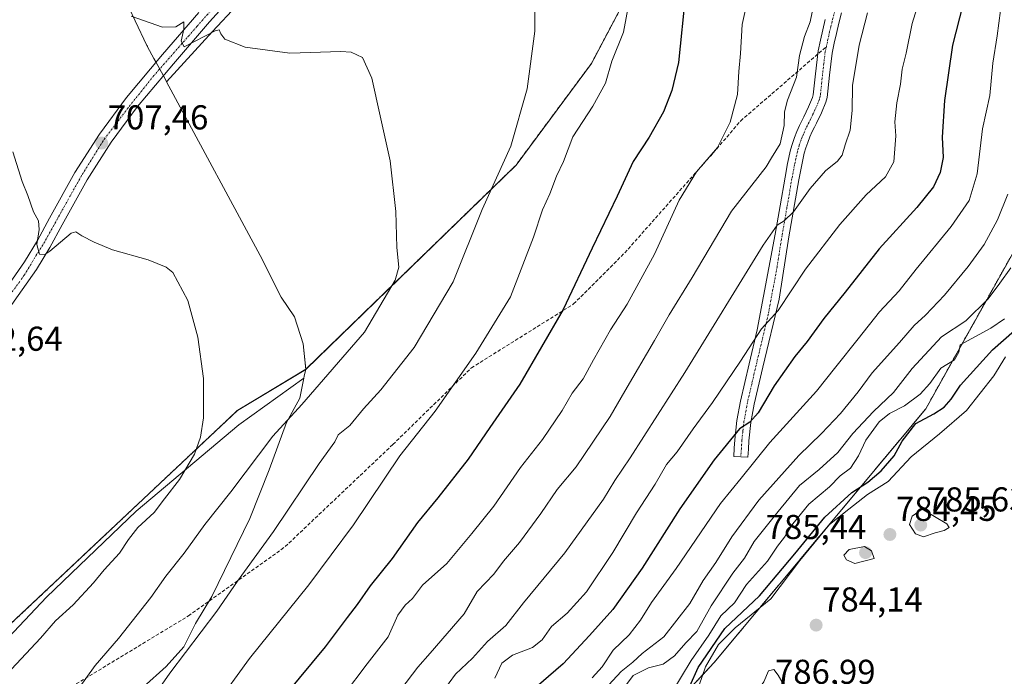
# Model space of a CAD drawing. Units: metres. Extents: x 556281 to 559713, y 4728661 to 4731003.
# Drawn here: x 557122 to 557407, y 4729267 to 4729458 of the extents above; entities that cross this region are included whole.
import ezdxf
from ezdxf.enums import TextEntityAlignment as Align

# ---------------------------------------------------------------- set-up
doc = ezdxf.new("R2010")
doc.units = ezdxf.units.M
doc.header["$MEASUREMENT"] = 0
for name, pattern in [('TRAZO_Y_PUNTO', [1, 0.5, -0.25, 0, -0.25]), ('TRAZOS', [0.75, 0.5, -0.25]), ('TRAZOSX2', [1.5, 1, -0.5])]:
    doc.linetypes.add(name, pattern=pattern)
for name, color, linetype, lineweight in [('Arbolado forestal', 92, 'TRAZOS', 0), ('Arbolado forestal CxS', 92, 'Continuous', 0), ('Camino', 19, 'Continuous', 0), ('Camino Cxs', 19, 'Continuous', 0), ('Camino eje', 39, 'TRAZO_Y_PUNTO', 13), ('Carretera de calzada única', 19, 'Continuous', 13), ('Carretera de calzada única Cxs', 19, 'Continuous', 13), ('Carretera de calzada única eje', 19, 'TRAZO_Y_PUNTO', 0), ('Carátula', 7, 'Continuous', 5), ('Cultivos herbáceos CxS', 92, 'Continuous', 0), ('Curva de nivel maestra', 36, 'Continuous', 30), ('Curva de nivel normal', 36, 'Continuous', 0), ('Entidad de ámbito territorial', 19, 'Continuous', 0), ('Entidad de ámbito territorial CxS', 92, 'Continuous', 0), ('Espacio natural protegido', 2, 'Continuous', 13), ('Espacio natural protegido CxS', 2, 'Continuous', 0), ('Municipio', 9, 'Continuous', 13), ('Municipio CxS', 142, 'Continuous', 0), ('Punto de cota en terreno', 7, 'Continuous', 0), ('Rótulo de punto de cota en terreno', 19, 'Continuous', 0), ('Senda', 19, 'TRAZOSX2', 0)]:
    doc.layers.add(name, color=color, linetype=linetype, lineweight=lineweight)
doc.styles.add('Arial', font='txt', dxfattribs={"height": 0.2})

# ---------------------------------------------------------------- blocks, each defined once
blk = doc.blocks.new('*U151')
at = {"layer": 'Cultivos herbáceos CxS', "color": 92, "linetype": 'Continuous', "lineweight": 0}
blk.add_polyline3d([(557298.73, 4729466, 719.64), (557287.56, 4729444.9, 718.59), (557265.69, 4729415.4, 716.1), (557204.74, 4729356.16, 707.68), (557184.93, 4729344.26, 705.77), (557125.57, 4729288.32, 701.98), (557051.36, 4729218.69, 696.5)], dxfattribs=at)
blk = doc.blocks.new('*U158')
at = {"layer": 'Espacio natural protegido CxS', "color": 2, "linetype": 'Continuous', "lineweight": 0}
blk.add_polyline3d([(557108.94, 4729268.23, 702.05), (557129.57, 4729290.05, 702.49), (557139.16, 4729299.29, 702.85), (557155.55, 4729315.05, 703.89), (557185.33, 4729340.04, 706.28), (557204.21, 4729353.59, 707.83), (557204.33, 4729354.18, 707.8), (557204.73, 4729356.17, 707.68), (557204.01, 4729363.53, 707.42), (557201.51, 4729371.39, 707.09), (557197.63, 4729377.07, 706.77), (557191.53, 4729389.2, 706.44), (557166.31, 4729436, 708.2), (557164.39, 4729439.57, 708.65), (557177.71, 4729454.13, 709.99), (557184.74, 4729461.71, 710.76)], dxfattribs=at)
blk = doc.blocks.new('*U160')
at = {"layer": 'Espacio natural protegido CxS', "color": 2, "linetype": 'Continuous', "lineweight": 0}
blk.add_polyline3d([(557108.9377, 4729268.2269, 702.0474), (557129.569, 4729290.0545, 702.4926), (557139.1642, 4729299.2874, 702.8515), (557155.5454, 4729315.0501, 703.892), (557185.3329, 4729340.0366, 706.279), (557204.209, 4729353.5931, 707.8262), (557204.326, 4729354.1751, 707.8011), (557204.7251, 4729356.167, 707.6819), (557204.0071, 4729363.5341, 707.4152), (557201.5061, 4729371.3881, 707.086), (557197.6311, 4729377.0661, 706.7659), (557191.5259, 4729389.2039, 706.4446), (557166.3101, 4729436.001, 708.1966), (557164.3891, 4729439.566, 708.6479), (557177.7066, 4729454.1279, 709.9917), (557184.7368, 4729461.7097, 710.7596)], dxfattribs=at)
blk = doc.blocks.new('*U175')
at = {"layer": 'Curva de nivel normal', "color": 36, "linetype": 'Continuous', "lineweight": 0}
blk.add_polyline3d([(557384.38, 4729469.06, 745), (557380.56, 4729456.5, 745), (557378.75, 4729447.87, 745), (557377.62, 4729443.18, 745), (557377.13, 4729438.88, 745), (557376.05, 4729433.5, 745), (557375.48, 4729427.94, 745), (557375.83, 4729423.86, 745), (557375.18, 4729416.36, 745), (557372.78, 4729412.03, 745), (557367.23, 4729406.8, 745), (557359.51, 4729398.22, 745), (557349.64, 4729385.21, 745), (557341.72, 4729373.21, 745), (557336.87, 4729367.88, 745), (557330.78, 4729358.54, 745), (557322.64, 4729346.55, 745), (557317.01, 4729338.89, 745), (557312.36, 4729332.22, 745), (557309.35, 4729328.55, 745), (557305.99, 4729322.89, 745), (557300.62, 4729314.55, 745), (557293.71, 4729303.08, 745), (557286.08, 4729291.68, 745), (557280.56, 4729285.5, 745), (557275.94, 4729281.55, 745), (557273.28, 4729277.71, 745), (557270.47, 4729275.48, 745), (557264.64, 4729273.3, 745), (557261.61, 4729270.93, 745), (557259.52, 4729266.57, 745)], dxfattribs=at)
blk = doc.blocks.new('*U178')
at = {"layer": 'Curva de nivel normal', "color": 36, "linetype": 'Continuous', "lineweight": 0}
blk.add_polyline3d([(557154.19, 4729458.57, 710), (557163.23, 4729455.38, 710), (557167.06, 4729455.52, 710), (557169.45, 4729456.93, 710), (557169.4, 4729454.83, 710), (557168.67, 4729451.36, 710), (557169.49, 4729449.66, 710), (557178.51, 4729454.31, 710), (557179.67, 4729454.6, 710), (557180.1, 4729453.5, 710), (557181.27, 4729451.91, 710), (557187.2, 4729449.58, 710), (557200.16, 4729447.87, 710), (557214.95, 4729448.33, 710), (557217.94, 4729448.14, 710), (557221.17, 4729446.56, 710), (557223.88, 4729440.6, 710), (557226.27, 4729429.66, 710), (557229.24, 4729416.64, 710), (557230.88, 4729401.94, 710), (557231.19, 4729391.51, 710), (557231.72, 4729385.8, 710), (557230.63, 4729381.99, 710), (557221.77, 4729366.99, 710), (557203.62, 4729345.96, 710), (557195.16, 4729336.75, 710), (557182.99, 4729320.67, 710), (557175.49, 4729311.18, 710), (557169.49, 4729302.87, 710), (557164.16, 4729296.18, 710), (557159.82, 4729290, 710), (557150.49, 4729278.12, 710), (557143.72, 4729270.27, 710), (557138.77, 4729263.43, 710)], dxfattribs=at)
blk = doc.blocks.new('*U181')
at = {"layer": 'Curva de nivel normal', "color": 36, "linetype": 'Continuous', "lineweight": 0}
blk.add_polyline3d([(557408.27, 4729406.93, 760), (557405.22, 4729399.49, 760), (557401.36, 4729392.42, 760), (557396.79, 4729386.02, 760), (557389.87, 4729377.65, 760), (557384.38, 4729371.84, 760), (557381.06, 4729368.88, 760), (557376.84, 4729363.99, 760), (557368.9, 4729355.16, 760), (557364.84, 4729349.6, 760), (557359.74, 4729343.37, 760), (557354.22, 4729337.55, 760), (557347.64, 4729331.22, 760), (557336.1, 4729318.22, 760), (557328.25, 4729307.62, 760), (557323.57, 4729300.16, 760), (557319.94, 4729294.96, 760), (557316.05, 4729288.22, 760), (557308.52, 4729278.62, 760), (557302.3, 4729273.79, 760), (557299.51, 4729271.29, 760), (557296.2, 4729268.55, 760), (557291.31, 4729263.27, 760)], dxfattribs=at)
blk = doc.blocks.new('*U182')
at = {"layer": 'Curva de nivel normal', "color": 36, "linetype": 'Continuous', "lineweight": 0}
blk.add_polyline3d([(557119.83, 4729419.21, 705), (557122.53, 4729410.62, 705), (557124.18, 4729406.54, 705), (557125.83, 4729401.88, 705), (557127.27, 4729399.21, 705), (557127.49, 4729396.68, 705), (557126.76, 4729392.42, 705), (557127.57, 4729389.59, 705), (557129.11, 4729389.51, 705), (557130.54, 4729390.48, 705), (557136.72, 4729395.64, 705), (557138.07, 4729396.01, 705), (557139.88, 4729394.85, 705), (557143.44, 4729393.06, 705), (557148.74, 4729390.79, 705), (557159.09, 4729387.96, 705), (557164.28, 4729385.82, 705), (557166.2, 4729384.22, 705), (557170.57, 4729376.12, 705), (557173.44, 4729365.49, 705), (557175.11, 4729353.48, 705), (557175.12, 4729342.15, 705), (557174.23, 4729336.48, 705), (557172.53, 4729331.55, 705), (557168.18, 4729324.24, 705), (557163.82, 4729318.65, 705), (557160.82, 4729314.67, 705), (557156.12, 4729310.26, 705), (557153.36, 4729306.86, 705), (557150.79, 4729302.86, 705), (557146.28, 4729298.02, 705), (557143.25, 4729294.26, 705), (557137.33, 4729287.89, 705), (557132.22, 4729283.23, 705), (557127.85, 4729278.23, 705), (557119.46, 4729269.23, 705)], dxfattribs=at)
blk = doc.blocks.new('*U184')
at = {"layer": 'Curva de nivel normal', "color": 36, "linetype": 'Continuous', "lineweight": 0}
blk.add_polyline3d([(557409.07, 4729385.6, 765), (557405.94, 4729381.16, 765), (557402.56, 4729376.63, 765), (557396.03, 4729370.23, 765), (557389.02, 4729365.58, 765), (557380.5, 4729356.37, 765), (557375.13, 4729349.44, 765), (557369.34, 4729343.96, 765), (557363.29, 4729337.54, 765), (557359, 4729332.05, 765), (557353.52, 4729327.16, 765), (557347.82, 4729322.5, 765), (557341.65, 4729314.89, 765), (557334.76, 4729306.22, 765), (557331.91, 4729301.45, 765), (557328.58, 4729297.08, 765), (557322.22, 4729287.54, 765), (557318.09, 4729280.17, 765), (557314.94, 4729276.81, 765), (557311.59, 4729273.08, 765), (557308.36, 4729270.7, 765), (557304.14, 4729269.64, 765), (557299.68, 4729267.36, 765), (557297.71, 4729264.76, 765)], dxfattribs=at)
blk = doc.blocks.new('*U187')
at = {"layer": 'Curva de nivel normal', "color": 36, "linetype": 'Continuous', "lineweight": 0}
blk.add_polyline3d([(557244.48, 4729262.72, 740), (557248.15, 4729267.78, 740), (557253.05, 4729272.45, 740), (557257.42, 4729277.22, 740), (557262.72, 4729281.84, 740), (557267.9, 4729288.49, 740), (557279.8, 4729302.97, 740), (557291.08, 4729318.52, 740), (557294.32, 4729323.89, 740), (557298.81, 4729330.5, 740), (557314.6, 4729355.21, 740), (557337.32, 4729392.14, 740), (557341.36, 4729398.01, 740), (557343.46, 4729399.21, 740), (557346.08, 4729401.82, 740), (557350.96, 4729408.6, 740), (557355.42, 4729413.73, 740), (557358.92, 4729416.54, 740), (557360.19, 4729418.29, 740), (557361.12, 4729421.32, 740), (557362.59, 4729425.53, 740), (557363.14, 4729431.2, 740), (557363.2, 4729438.53, 740), (557365.11, 4729450.2, 740), (557367.6, 4729459.53, 740)], dxfattribs=at)
blk = doc.blocks.new('*U189')
at = {"layer": 'Curva de nivel normal', "color": 36, "linetype": 'Continuous', "lineweight": 0}
blk.add_polyline3d([(557406.16, 4729460.24, 755), (557405.18, 4729452.92, 755), (557403.87, 4729444.95, 755), (557402.99, 4729435.56, 755), (557400.9, 4729425.88, 755), (557399.33, 4729412.88, 755), (557397.03, 4729405.14, 755), (557391.83, 4729397.62, 755), (557381.71, 4729385.25, 755), (557376.76, 4729378.92, 755), (557371.03, 4729372.89, 755), (557364.87, 4729364.99, 755), (557358.42, 4729356.87, 755), (557352.8, 4729349.87, 755), (557339.27, 4729334.93, 755), (557331, 4729324.6, 755), (557325, 4729317.22, 755), (557312.15, 4729298.38, 755), (557304.95, 4729288.51, 755), (557301.76, 4729283.38, 755), (557298.53, 4729279.18, 755), (557293.88, 4729274.72, 755), (557290.62, 4729269.85, 755), (557287.76, 4729266.7, 755)], dxfattribs=at)
blk = doc.blocks.new('*U192')
at = {"layer": 'Curva de nivel normal', "color": 36, "linetype": 'Continuous', "lineweight": 0}
blk.add_polyline3d([(557298.88, 4729464.99, 720), (557296.81, 4729453.98, 720), (557293.48, 4729445.53, 720), (557291.59, 4729439.2, 720), (557287.96, 4729432.53, 720), (557282.14, 4729423.61, 720), (557279.42, 4729416.42, 720), (557277.47, 4729412.21, 720), (557275.45, 4729407.06, 720), (557273.4, 4729402.44, 720), (557270.8, 4729394.54, 720), (557264.12, 4729377.21, 720), (557254.09, 4729360.87, 720), (557242.3, 4729344.01, 720), (557232.02, 4729331.05, 720), (557218.58, 4729311.1, 720), (557205.61, 4729293.68, 720), (557188.47, 4729272.3, 720), (557178.5, 4729258.54, 720)], dxfattribs=at)
blk = doc.blocks.new('*U194')
at = {"layer": 'Curva de nivel normal', "color": 36, "linetype": 'Continuous', "lineweight": 0}
blk.add_polyline3d([(557332.87, 4729463.74, 730), (557331.26, 4729456.19, 730), (557330.75, 4729447.72, 730), (557330.25, 4729442.57, 730), (557329.88, 4729435.84, 730), (557327.74, 4729427.81, 730), (557324.06, 4729420.46, 730), (557318.05, 4729413.42, 730), (557313.02, 4729405.21, 730), (557305.83, 4729389.54, 730), (557297.93, 4729375.1, 730), (557293.06, 4729367.58, 730), (557288.14, 4729358.97, 730), (557285.16, 4729353.39, 730), (557281.96, 4729349.23, 730), (557279.07, 4729344.22, 730), (557273.33, 4729335.84, 730), (557266.96, 4729327.71, 730), (557259.27, 4729316.51, 730), (557252.88, 4729308.55, 730), (557245.61, 4729299.89, 730), (557238.62, 4729293.55, 730), (557235.64, 4729289.67, 730), (557233.52, 4729287.78, 730), (557231.48, 4729284.92, 730), (557228.65, 4729278.6, 730), (557222.57, 4729270.8, 730), (557215.66, 4729261.71, 730)], dxfattribs=at)
blk = doc.blocks.new('*U200')
at = {"layer": 'Curva de nivel normal', "color": 36, "linetype": 'Continuous', "lineweight": 0}
blk.add_polyline3d([(557352.12, 4729462.6, 735), (557350.91, 4729456.98, 735), (557349.31, 4729452.69, 735), (557347.87, 4729447.17, 735), (557346.95, 4729440.87, 735), (557344.39, 4729434.2, 735), (557343.5, 4729430.87, 735), (557343.43, 4729426.87, 735), (557342.22, 4729421.54, 735), (557339.7, 4729417.54, 735), (557338.22, 4729414.88, 735), (557328.13, 4729402.02, 735), (557316.79, 4729382.8, 735), (557310.12, 4729372.02, 735), (557305.88, 4729364.54, 735), (557297.19, 4729349.88, 735), (557292.97, 4729342.46, 735), (557283.1, 4729327.94, 735), (557277.64, 4729321.28, 735), (557272.91, 4729314.31, 735), (557266.69, 4729305.99, 735), (557262.06, 4729300.53, 735), (557259.23, 4729296.75, 735), (557254.47, 4729291.73, 735), (557250.71, 4729285.22, 735), (557240.85, 4729273.83, 735), (557237.21, 4729269.77, 735), (557232.27, 4729263.33, 735)], dxfattribs=at)
blk = doc.blocks.new('*U201')
at = {"layer": 'Curva de nivel normal', "color": 36, "linetype": 'Continuous', "lineweight": 0}
blk.add_polyline3d([(557120.17, 4729202.97, 715), (557130.13, 4729216.87, 715), (557137.37, 4729228.74, 715), (557146.71, 4729242.45, 715), (557153.96, 4729251.67, 715), (557165.35, 4729268.06, 715), (557178.96, 4729286.06, 715), (557184.98, 4729294.7, 715), (557195.38, 4729309.09, 715), (557208.63, 4729328.85, 715), (557213.13, 4729335.13, 715), (557214.17, 4729337.22, 715), (557217.51, 4729339.86, 715), (557221.49, 4729344.7, 715), (557226.52, 4729350.19, 715), (557236.13, 4729362.46, 715), (557247.52, 4729381.54, 715), (557255.89, 4729402.54, 715), (557264.15, 4729420.87, 715), (557268.96, 4729437.53, 715), (557271.13, 4729454.21, 715), (557271.2, 4729467.59, 715)], dxfattribs=at)
blk = doc.blocks.new('*U203')
at = {"layer": 'Curva de nivel maestra', "color": 36, "linetype": 'Continuous', "lineweight": 30}
blk.add_polyline3d([(557314.86, 4729465.2, 725), (557312.83, 4729445.2, 725), (557310.9, 4729437.08, 725), (557308.42, 4729430.83, 725), (557304.29, 4729423.51, 725), (557299.68, 4729416.49, 725), (557295.03, 4729406.41, 725), (557287.75, 4729391.27, 725), (557279.38, 4729373.54, 725), (557266.8, 4729351.83, 725), (557258.08, 4729339.32, 725), (557251.82, 4729330.16, 725), (557243.01, 4729318.89, 725), (557237.13, 4729311.74, 725), (557229.77, 4729301.3, 725), (557223.39, 4729293.42, 725), (557219.67, 4729287.95, 725), (557216.73, 4729284.24, 725), (557210.34, 4729275.7, 725), (557199.05, 4729262.1, 725)], dxfattribs=at)
blk = doc.blocks.new('*U205')
at = {"layer": 'Curva de nivel maestra', "color": 36, "linetype": 'Continuous', "lineweight": 30}
blk.add_polyline3d([(557395.17, 4729461.91, 750), (557392.24, 4729450.19, 750), (557389.85, 4729434.1, 750), (557389.23, 4729423.52, 750), (557389.46, 4729417.65, 750), (557388.66, 4729413.25, 750), (557386.7, 4729409.11, 750), (557381.88, 4729403.13, 750), (557370.91, 4729391.11, 750), (557361.06, 4729378.54, 750), (557354.93, 4729370.88, 750), (557350.12, 4729364.21, 750), (557346.54, 4729359.88, 750), (557340.47, 4729351.41, 750), (557335.89, 4729343.54, 750), (557333.47, 4729340.88, 750), (557330.47, 4729338.87, 750), (557323.14, 4729329.92, 750), (557313.16, 4729315.74, 750), (557302.22, 4729298.54, 750), (557293.75, 4729286.56, 750), (557286.98, 4729278.98, 750), (557279.35, 4729270.8, 750), (557269.44, 4729262.2, 750)], dxfattribs=at)
blk = doc.blocks.new('5PATER')
at = {"layer": 'Carátula', "linetype": 'Continuous', "lineweight": 5}
h = blk.add_hatch(color=250, dxfattribs=at)
edge = h.paths.add_edge_path()
edge.add_ellipse((0, 0.01), major_axis=(-1.33, -1.34), ratio=0.999422, start_angle=0, end_angle=360)

msp = doc.modelspace()

# ---------------------------------------------------------------- linework, layer by layer
at = {"layer": 'Arbolado forestal', "color": 92, "linetype": 'TRAZOS', "lineweight": 0}
for points in [[(557679.19, 4729674.8, 812.87), (557673.09, 4729669.33, 813.82), (557654.43, 4729652.61, 810.34), (557629.76, 4729616.94, 807.04), (557604.99, 4729595.97, 803.02), (557602.77, 4729595.23, 802.33), (557600.81, 4729594.58, 801.85), (557598.86, 4729593.93, 801.59), (557574.24, 4729585.74, 799.19), (557553.11, 4729579.18, 797.26), (557551.6, 4729578.71, 797), (557550.09, 4729578.24, 797.01), (557533.74, 4729573.16, 795.74), (557505.16, 4729561.26, 789.08), (557455.74, 4729563.67, 764.94), (557454.14, 4729553.87, 765.2), (557445.81, 4729502.93, 771.77), (557432.31, 4729457.55, 768.11), (557413.9, 4729397.44, 764.16), (557384.44, 4729344.7, 773.19), (557323.08, 4729271.1, 781.69), (557249.36, 4729192.01, 777.87), (557231.53, 4729168.43, 779.77)], [(556937.58, 4729080.81, 688.39), (556940.24, 4729084.41, 688.64), (556946.75, 4729092.75, 688.88), (556953.04, 4729098.03, 689.64), (556955.48, 4729100.4, 689.94), (556994.28, 4729158.18, 691.98), (557051.36, 4729218.69, 696.5), (557125.57, 4729288.32, 701.98), (557184.93, 4729344.26, 705.77), (557204.74, 4729356.17, 707.68), (557265.69, 4729415.4, 716.1), (557287.56, 4729444.9, 718.59), (557298.73, 4729466, 719.64), (557337.65, 4729503.34, 727.35), (557347.45, 4729532.69, 727.35), (557362.32, 4729562.09, 730.12), (557397.47, 4729614.4, 734.01), (557421.88, 4729635.94, 737.65)]]:
    msp.add_polyline3d(points, dxfattribs=at)
at = {"layer": 'Arbolado forestal CxS', "color": 92, "linetype": 'Continuous', "lineweight": 0}
for points in [[(557445.81, 4729502.93, 771.77), (557432.31, 4729457.55, 768.11), (557413.9, 4729397.44, 764.17), (557384.45, 4729344.7, 773.19), (557323.08, 4729271.1, 781.69), (557249.36, 4729192.01, 777.87), (557231.53, 4729168.43, 779.77), (557123.95, 4729066.14, 773.47), (557095.59, 4729018.78, 780.22), (557029.48, 4729050.33, 728.37), (557002.64, 4729062.69, 712.78), (556937.58, 4729080.81, 688.39), (556940.24, 4729084.41, 688.64), (556946.75, 4729092.75, 688.88), (556953.04, 4729098.03, 689.64), (556955.48, 4729100.4, 689.94), (556994.28, 4729158.18, 691.98), (557051.36, 4729218.69, 696.5), (557125.57, 4729288.32, 701.98), (557184.93, 4729344.26, 705.77), (557204.74, 4729356.16, 707.68), (557265.69, 4729415.4, 716.1), (557287.56, 4729444.9, 718.59), (557298.73, 4729466, 719.64)], [(557723.4, 4729497.44, 807.29), (557624.81, 4729355.17, 795.42), (557506.99, 4729225.36, 780.48), (557395.29, 4729114.05, 766.13), (557374.45, 4729104.25, 768.05), (557348.32, 4729110.91, 772.24), (557334.87, 4729112.37, 773.16), (557327.32, 4729113.18, 774.51), (557280.49, 4729097.98, 775.17), (557246.86, 4729094.38, 777.3), (557235.38, 4729098.04, 778.53), (557228.11, 4729120.18, 780.13), (557230.37, 4729142.44, 781.3), (557231.5, 4729167.78, 779.94), (557231.53, 4729168.43, 779.77), (557231.53, 4729168.43, 779.77), (557249.36, 4729192.01, 777.87), (557323.08, 4729271.1, 781.69), (557384.45, 4729344.7, 773.19), (557413.9, 4729397.44, 764.17), (557432.31, 4729457.55, 768.11), (557445.81, 4729502.93, 771.77)]]:
    msp.add_polyline3d(points, dxfattribs=at)
at = {"layer": 'Camino', "color": 19, "linetype": 'Continuous', "lineweight": 0}
msp.add_polyline3d([(557360.08, 4729459.56, 737.34), (557359.29, 4729456.59, 737.46), (557358.59, 4729453.59, 737.45), (557357.93, 4729450.74, 737.3), (557357.33, 4729447.88, 737.14), (557356.57, 4729441.46, 736.94), (557355.9, 4729435.03, 736.75), (557355.53, 4729433.67, 736.67), (557354.21, 4729430.59, 736.5), (557352.78, 4729427.54, 736.36), (557352.17, 4729426.36, 736.32), (557351.56, 4729425.16, 736.26), (557350.87, 4729423.59, 736.23), (557350.25, 4729421.99, 736.44), (557349.71, 4729420.44, 736.63), (557349.26, 4729418.86, 736.81), (557348.41, 4729415.02, 737.68), (557347.68, 4729411.16, 738.39), (557344.8, 4729394.63, 741.3), (557341.96, 4729376.52, 743.97), (557337.24, 4729356.78, 747.88), (557334.76, 4729346.11, 749.07), (557333.78, 4729340.75, 750.39), (557333.2, 4729335.42, 751.9), (557333.04, 4729333.04, 752.59), (557332.89, 4729330.66, 753.26), (557328.81, 4729330.93, 751.7), (557328.97, 4729333.3, 750.96), (557329.12, 4729335.77, 750.3), (557329.74, 4729341.34, 749.03), (557330.76, 4729346.94, 748.06), (557333.27, 4729357.72, 746.02), (557335.63, 4729367.6, 744.7), (557340.77, 4729395.33, 740.22), (557342.21, 4729403.6, 738.95), (557343.66, 4729411.9, 737.12), (557344.41, 4729415.85, 736.47), (557345.3, 4729419.85, 735.83), (557345.81, 4729421.67, 735.74), (557346.42, 4729423.41, 735.76), (557347.1, 4729425.15, 735.85), (557347.87, 4729426.91, 735.91), (557349.11, 4729429.35, 735.99), (557350.49, 4729432.26, 736.07), (557351.66, 4729435.02, 736.21), (557351.87, 4729435.78, 736.25), (557352.51, 4729441.91, 736.42), (557353.29, 4729448.55, 736.14), (557353.94, 4729451.62, 736.21), (557355.32, 4729457.58, 736.32)], dxfattribs=at)
at = {"layer": 'Camino Cxs', "color": 19, "linetype": 'Continuous', "lineweight": 0}
msp.add_polyline3d([(557360.08, 4729459.56, 737.34), (557359.29, 4729456.59, 737.46), (557358.59, 4729453.59, 737.45), (557357.93, 4729450.74, 737.3), (557357.33, 4729447.88, 737.14), (557356.57, 4729441.46, 736.94), (557355.9, 4729435.03, 736.75), (557355.53, 4729433.67, 736.67), (557354.21, 4729430.59, 736.5), (557352.78, 4729427.54, 736.36), (557352.17, 4729426.36, 736.32), (557351.56, 4729425.16, 736.26), (557350.87, 4729423.59, 736.23), (557350.25, 4729421.99, 736.44), (557349.71, 4729420.44, 736.63), (557349.26, 4729418.86, 736.81), (557348.41, 4729415.02, 737.68), (557347.68, 4729411.16, 738.39), (557344.8, 4729394.63, 741.3), (557341.96, 4729376.52, 743.97), (557337.24, 4729356.78, 747.88), (557334.76, 4729346.11, 749.07), (557333.78, 4729340.75, 750.39), (557333.2, 4729335.42, 751.9), (557333.04, 4729333.04, 752.59), (557332.89, 4729330.66, 753.26), (557328.81, 4729330.93, 751.7), (557328.97, 4729333.3, 750.96), (557329.12, 4729335.77, 750.3), (557329.74, 4729341.34, 749.03), (557330.76, 4729346.94, 748.06), (557333.27, 4729357.72, 746.02), (557335.63, 4729367.6, 744.7), (557340.77, 4729395.33, 740.22), (557342.21, 4729403.6, 738.95), (557343.66, 4729411.9, 737.12), (557344.41, 4729415.85, 736.47), (557345.3, 4729419.85, 735.83), (557345.81, 4729421.67, 735.74), (557346.42, 4729423.41, 735.76), (557347.1, 4729425.15, 735.85), (557347.87, 4729426.91, 735.91), (557349.11, 4729429.35, 735.99), (557350.49, 4729432.26, 736.07), (557351.66, 4729435.02, 736.21), (557351.87, 4729435.78, 736.25), (557352.51, 4729441.91, 736.42), (557353.29, 4729448.55, 736.14), (557353.94, 4729451.62, 736.21), (557355.32, 4729457.58, 736.32)], dxfattribs=at)
at = {"layer": 'Camino eje', "color": 39, "linetype": 'TRAZO_Y_PUNTO', "lineweight": 13}
for points in [[(557358.12, 4729460.13, 736.88), (557357.31, 4729457.09, 736.93), (557356.95, 4729455.55, 736.88), (557356.6, 4729454.05, 736.82), (557355.94, 4729451.18, 736.67), (557355.64, 4729449.75, 736.62)], [(557355.64, 4729449.75, 736.62), (557355.31, 4729448.22, 736.57), (557354.92, 4729444.9, 736.65), (557354.54, 4729441.69, 736.66), (557353.89, 4729435.41, 736.5), (557353.65, 4729434.54, 736.45), (557352.94, 4729432.81, 736.34), (557352.35, 4729431.43, 736.26), (557351.64, 4729429.9, 736.17), (557350.95, 4729428.45, 736.11), (557350.64, 4729427.86, 736.11), (557349.72, 4729426.04, 736.07), (557348.99, 4729424.37, 736.03), (557348.65, 4729423.5, 736), (557348.34, 4729422.7, 736.08), (557347.76, 4729421.06, 736.22), (557347.54, 4729420.27, 736.29), (557347.28, 4729419.36, 736.35), (557346.84, 4729417.36, 736.68), (557346.41, 4729415.44, 737.1), (557345.67, 4729411.53, 737.73), (557344.23, 4729403.25, 739.22), (557342.79, 4729394.98, 740.8), (557341.37, 4729385.93, 742.08), (557338.8, 4729372.06, 744.35), (557335.26, 4729357.25, 747.05), (557334.02, 4729351.92, 747.63), (557332.76, 4729346.53, 748.65), (557331.76, 4729341.05, 749.79), (557331.45, 4729338.26, 750.36), (557331.16, 4729335.6, 750.97), (557331.09, 4729334.36, 751.28), (557331.01, 4729333.17, 751.59), (557330.93, 4729331.98, 751.92), (557330.85, 4729330.8, 752.26)]]:
    msp.add_polyline3d(points, dxfattribs=at)
at = {"layer": 'Carretera de calzada única', "color": 19, "linetype": 'Continuous', "lineweight": 13}
for points in [[(557187.61, 4729468.88, 711.69), (557176.89, 4729456.92, 710.48), (557166.37, 4729444.76, 709.26), (557156.02, 4729432.44, 708.1), (557148.36, 4729422.01, 707.2), (557141.36, 4729411.11, 706.33), (557134.12, 4729398.05, 705.27), (557130.59, 4729391.47, 704.83), (557126.72, 4729385.08, 704.62), (557118.4, 4729373.29, 703.68)], [(557115.08, 4729375.74, 703.57), (557123.27, 4729387.34, 704.53), (557127, 4729393.51, 704.9), (557130.5, 4729400.03, 705.42), (557137.82, 4729413.23, 706.39), (557144.96, 4729424.35, 707.32), (557152.77, 4729434.99, 708.05), (557163.22, 4729447.44, 709.24), (557173.79, 4729459.65, 710.51)]]:
    msp.add_polyline3d(points, dxfattribs=at)
at = {"layer": 'Carretera de calzada única Cxs', "color": 19, "linetype": 'Continuous', "lineweight": 13}
for points in [[(557187.61, 4729468.88, 711.69), (557176.89, 4729456.92, 710.48), (557166.37, 4729444.76, 709.26), (557156.02, 4729432.44, 708.1), (557148.36, 4729422.01, 707.2), (557141.36, 4729411.11, 706.33), (557134.12, 4729398.05, 705.27), (557130.59, 4729391.47, 704.83), (557126.72, 4729385.08, 704.62), (557118.4, 4729373.29, 703.68)], [(557115.08, 4729375.74, 703.57), (557123.27, 4729387.34, 704.53), (557127, 4729393.51, 704.9), (557130.5, 4729400.03, 705.42), (557137.82, 4729413.23, 706.39), (557144.96, 4729424.35, 707.32), (557152.77, 4729434.99, 708.05), (557163.22, 4729447.44, 709.24), (557173.79, 4729459.65, 710.51)]]:
    msp.add_polyline3d(points, dxfattribs=at)
at = {"layer": 'Carretera de calzada única eje', "color": 19, "linetype": 'TRAZO_Y_PUNTO', "lineweight": 0}
msp.add_polyline3d([(557180.8, 4729464.26, 711.17), (557173.19, 4729455.6, 710.19), (557160.73, 4729441.35, 708.94), (557153.28, 4729432.04, 707.95), (557145.99, 4729422.41, 707.38), (557139.76, 4729412.37, 706.47), (557129.08, 4729393.19, 704.99), (557126.81, 4729389.54, 704.86), (557123.17, 4729383.47, 704.39), (557115.31, 4729372.63, 703.55)], dxfattribs=at)
at = {"layer": 'Cultivos herbáceos CxS', "color": 92, "linetype": 'Continuous', "lineweight": 0}
msp.add_polyline3d([(556937.58, 4729080.81, 688.39), (556940.24, 4729084.41, 688.64), (556946.75, 4729092.75, 688.88), (556953.04, 4729098.03, 689.64), (556955.48, 4729100.4, 689.94), (556994.28, 4729158.18, 691.98), (557051.36, 4729218.69, 696.5), (557125.57, 4729288.32, 701.98), (557184.93, 4729344.26, 705.77), (557204.74, 4729356.17, 707.68), (557265.69, 4729415.4, 716.1), (557287.56, 4729444.9, 718.59), (557298.73, 4729466, 719.64), (557337.65, 4729503.34, 727.35), (557347.45, 4729532.69, 727.35), (557362.32, 4729562.09, 730.12), (557397.47, 4729614.4, 734.01), (557421.88, 4729635.94, 737.65)], dxfattribs=at)
at = {"layer": 'Curva de nivel maestra', "color": 36, "linetype": 'Continuous', "lineweight": 30}
msp.add_polyline3d([(557313.64, 4729258.85, 775), (557318.5, 4729269.67, 775), (557326.18, 4729280.99, 775), (557336.3, 4729290.5, 775), (557346.46, 4729302.68, 775), (557355.19, 4729313.34, 775), (557363.07, 4729320.42, 775), (557367.68, 4729323.43, 775), (557371.56, 4729326.73, 775), (557375.3, 4729331.04, 775), (557377.59, 4729335.33, 775), (557381.6, 4729340.5, 775), (557386.83, 4729343.25, 775), (557389.8, 4729345.23, 775), (557391.78, 4729347.55, 775), (557394.51, 4729351.55, 775), (557403.85, 4729361.86, 775), (557410.16, 4729367.46, 775)], dxfattribs=at)
at = {"layer": 'Curva de nivel normal', "color": 36, "linetype": 'Continuous', "lineweight": 0}
for points in [[(557310.83, 4729262.43, 770), (557316.48, 4729271.7, 770), (557321.54, 4729279.1, 770), (557325.09, 4729284.7, 770), (557329.02, 4729288.47, 770), (557332.51, 4729293.72, 770), (557338.63, 4729300.56, 770), (557341.5, 4729304.9, 770), (557343.47, 4729307.52, 770), (557345.9, 4729311.39, 770), (557350.54, 4729317.07, 770), (557356.56, 4729322.14, 770), (557359.69, 4729325.24, 770), (557362.66, 4729327.54, 770), (557365, 4729331.04, 770), (557367.06, 4729335.6, 770), (557370.95, 4729340.95, 770), (557373.92, 4729343.4, 770), (557378.27, 4729345.58, 770), (557382.84, 4729348.93, 770), (557385.61, 4729352.07, 770), (557388.81, 4729356.52, 770), (557392.78, 4729358.9, 770), (557394.08, 4729361.14, 770), (557394.45, 4729363.24, 770), (557403.3, 4729368.14, 770), (557407.28, 4729370.81, 770)], [(557318.77, 4729264.56, 780), (557320.6, 4729269.9, 780), (557324.43, 4729276.4, 780), (557329.21, 4729281.23, 780), (557339.58, 4729289.62, 780), (557347.99, 4729300.74, 780), (557356.56, 4729311.13, 780), (557362.17, 4729315.65, 780), (557367.56, 4729319.84, 780), (557373.53, 4729323.67, 780), (557380.23, 4729330.79, 780), (557388.48, 4729337.5, 780), (557396.28, 4729344.24, 780), (557404.21, 4729354.26, 780), (557407.61, 4729359.75, 780)], [(557383.77, 4729307.56, 785), (557387.14, 4729308.77, 785), (557389.82, 4729309.38, 785), (557391.24, 4729310.29, 785), (557390.54, 4729311.33, 785), (557383.46, 4729315.57, 785), (557380.55, 4729313.62, 785), (557379.7, 4729311.2, 785), (557381.44, 4729308.44, 785), (557383.77, 4729307.56, 785)], [(557363.94, 4729299.87, 785), (557369.53, 4729301.29, 785), (557368.69, 4729303.57, 785), (557366.7, 4729304.77, 785), (557362.28, 4729303.95, 785), (557360.75, 4729302.32, 785), (557361.53, 4729300.96, 785), (557363.94, 4729299.87, 785)], [(557337.34, 4729256.92, 785), (557341.68, 4729257.71, 785), (557342.97, 4729260.7, 785), (557342.77, 4729265.6, 785), (557341.71, 4729267.48, 785), (557340.42, 4729269.09, 785), (557338.89, 4729268.74, 785), (557337.57, 4729265.56, 785), (557335.61, 4729262.8, 785), (557335.24, 4729259.04, 785), (557337.34, 4729256.92, 785)]]:
    msp.add_polyline3d(points, dxfattribs=at)
at = {"layer": 'Entidad de ámbito territorial', "color": 19, "linetype": 'Continuous', "lineweight": 0}
for points in [[(557153.68, 4729460.74, 710.11), (557155.34, 4729457.23, 709.87), (557158.7, 4729450.12, 709.33), (557158.84, 4729449.88, 709.31), (557158.92, 4729449.72, 709.29), (557160.74, 4729446.33, 709.08), (557161.4, 4729445.12, 709.1), (557163.95, 4729440.37, 708.77), (557164.39, 4729439.57, 708.65)], [(557164.39, 4729439.57, 708.65), (557166.31, 4729436, 708.2), (557191.53, 4729389.2, 706.44), (557197.63, 4729377.07, 706.77), (557201.51, 4729371.39, 707.09), (557204.01, 4729363.53, 707.42), (557204.73, 4729356.17, 707.68), (557204.33, 4729354.18, 707.8), (557204.21, 4729353.59, 707.83)], [(557204.21, 4729353.59, 707.83), (557203.04, 4729347.76, 708.92), (557199.18, 4729340.72, 710.02), (557194.12, 4729327.06, 711.49), (557188.57, 4729312.88, 712.81), (557177.51, 4729290.25, 713.87), (557172.77, 4729282.44, 714), (557169.42, 4729275.67, 714.54), (557164.27, 4729270.01, 714.44), (557157.61, 4729263.96, 713.57), (557147.38, 4729257.87, 712.62), (557140.69, 4729254.62, 711.54), (557131.22, 4729249.55, 710.53), (557121.62, 4729244.1, 709.09)]]:
    msp.add_polyline3d(points, dxfattribs=at)
at = {"layer": 'Entidad de ámbito territorial CxS', "color": 92, "linetype": 'Continuous', "lineweight": 0}
msp.add_polyline3d([(557157.61, 4729263.96, 713.57), (557164.27, 4729270.01, 714.44), (557169.42, 4729275.67, 714.54), (557172.77, 4729282.44, 714), (557177.51, 4729290.25, 713.87), (557188.57, 4729312.88, 712.81), (557194.12, 4729327.06, 711.49), (557199.18, 4729340.72, 710.02), (557203.04, 4729347.76, 708.92), (557204.21, 4729353.59, 707.83), (557204.33, 4729354.18, 707.8), (557204.73, 4729356.17, 707.68), (557204.01, 4729363.53, 707.42), (557201.51, 4729371.39, 707.09), (557197.63, 4729377.07, 706.77), (557191.53, 4729389.2, 706.44), (557166.31, 4729436, 708.2), (557164.39, 4729439.57, 708.65), (557163.95, 4729440.37, 708.77), (557161.4, 4729445.12, 709.1), (557160.74, 4729446.33, 709.08), (557158.92, 4729449.72, 709.29), (557158.84, 4729449.88, 709.31), (557158.7, 4729450.12, 709.33), (557155.34, 4729457.23, 709.87), (557153.68, 4729460.74, 710.11)], dxfattribs=at)
msp.add_polyline3d([(557157.61, 4729263.96, 713.57), (557164.27, 4729270.01, 714.44), (557169.42, 4729275.67, 714.54), (557172.77, 4729282.44, 714), (557177.51, 4729290.25, 713.87), (557188.57, 4729312.88, 712.81), (557194.12, 4729327.06, 711.49), (557199.18, 4729340.72, 710.02), (557203.04, 4729347.76, 708.92), (557204.21, 4729353.59, 707.83), (557204.33, 4729354.18, 707.8), (557204.73, 4729356.17, 707.68), (557204.01, 4729363.53, 707.42), (557201.51, 4729371.39, 707.09), (557197.63, 4729377.07, 706.77), (557191.53, 4729389.2, 706.44), (557166.31, 4729436, 708.2), (557164.39, 4729439.57, 708.65), (557163.95, 4729440.37, 708.77), (557161.4, 4729445.12, 709.1), (557160.74, 4729446.33, 709.08), (557158.92, 4729449.72, 709.29), (557158.84, 4729449.88, 709.31), (557158.7, 4729450.12, 709.33), (557155.34, 4729457.23, 709.87), (557153.68, 4729460.74, 710.11)], dxfattribs=at)
at = {"layer": 'Espacio natural protegido', "color": 2, "linetype": 'Continuous', "lineweight": 13}
for points in [[(557164.39, 4729439.57, 708.65), (557177.71, 4729454.13, 709.99), (557184.74, 4729461.71, 710.76)], [(557164.39, 4729439.57, 708.65), (557166.31, 4729436, 708.2), (557191.53, 4729389.2, 706.44), (557197.63, 4729377.07, 706.77), (557201.51, 4729371.39, 707.09), (557204.01, 4729363.53, 707.42), (557204.73, 4729356.17, 707.68), (557204.33, 4729354.18, 707.8), (557204.21, 4729353.59, 707.83)], [(557108.94, 4729268.23, 702.05), (557129.57, 4729290.05, 702.49), (557139.16, 4729299.29, 702.85), (557155.55, 4729315.05, 703.89), (557185.33, 4729340.04, 706.28), (557204.21, 4729353.59, 707.83)]]:
    msp.add_polyline3d(points, dxfattribs=at)
at = {"layer": 'Municipio', "color": 9, "linetype": 'Continuous', "lineweight": 13}
for points in [[(557153.68, 4729460.74, 710.11), (557155.34, 4729457.23, 709.87), (557158.7, 4729450.12, 709.33), (557158.84, 4729449.88, 709.31), (557158.92, 4729449.72, 709.29), (557160.74, 4729446.33, 709.08), (557161.4, 4729445.12, 709.1), (557163.95, 4729440.37, 708.77), (557164.39, 4729439.57, 708.65)], [(557153.68, 4729460.74, 710.11), (557155.34, 4729457.23, 709.87), (557158.7, 4729450.12, 709.33), (557158.84, 4729449.88, 709.31), (557158.92, 4729449.72, 709.29), (557160.74, 4729446.33, 709.08), (557161.4, 4729445.12, 709.1), (557163.95, 4729440.37, 708.77), (557164.39, 4729439.57, 708.65)], [(557164.39, 4729439.57, 708.65), (557166.31, 4729436, 708.2), (557191.53, 4729389.2, 706.44), (557197.63, 4729377.07, 706.77), (557201.51, 4729371.39, 707.09), (557204.01, 4729363.53, 707.42), (557204.73, 4729356.17, 707.68), (557204.33, 4729354.18, 707.8), (557204.21, 4729353.59, 707.83)], [(557164.39, 4729439.57, 708.65), (557166.31, 4729436, 708.2), (557191.53, 4729389.2, 706.44), (557197.63, 4729377.07, 706.77), (557201.51, 4729371.39, 707.09), (557204.01, 4729363.53, 707.42), (557204.73, 4729356.17, 707.68), (557204.33, 4729354.18, 707.8), (557204.21, 4729353.59, 707.83)], [(557204.21, 4729353.59, 707.83), (557203.04, 4729347.76, 708.92), (557199.18, 4729340.72, 710.02), (557194.12, 4729327.06, 711.49), (557188.57, 4729312.88, 712.81), (557177.51, 4729290.25, 713.87), (557172.77, 4729282.44, 714), (557169.42, 4729275.67, 714.54), (557164.27, 4729270.01, 714.44), (557157.61, 4729263.96, 713.57), (557147.38, 4729257.87, 712.62), (557140.69, 4729254.62, 711.54), (557131.22, 4729249.55, 710.53), (557121.62, 4729244.1, 709.09)], [(557204.21, 4729353.59, 707.83), (557203.04, 4729347.76, 708.92), (557199.18, 4729340.72, 710.02), (557194.12, 4729327.06, 711.49), (557188.57, 4729312.88, 712.81), (557177.51, 4729290.25, 713.87), (557172.77, 4729282.44, 714), (557169.42, 4729275.67, 714.54), (557164.27, 4729270.01, 714.44), (557157.61, 4729263.96, 713.57), (557147.38, 4729257.87, 712.62), (557140.69, 4729254.62, 711.54), (557131.22, 4729249.55, 710.53), (557121.62, 4729244.1, 709.09)]]:
    msp.add_polyline3d(points, dxfattribs=at)
at = {"layer": 'Municipio CxS', "color": 142, "linetype": 'Continuous', "lineweight": 0}
for points in [[(557153.68, 4729460.74, 710.11), (557155.34, 4729457.23, 709.87), (557158.7, 4729450.12, 709.33), (557158.84, 4729449.88, 709.31), (557158.92, 4729449.72, 709.29), (557160.74, 4729446.33, 709.08), (557161.4, 4729445.12, 709.1), (557163.95, 4729440.37, 708.77), (557164.39, 4729439.57, 708.65), (557166.31, 4729436, 708.2), (557191.53, 4729389.2, 706.44), (557197.63, 4729377.07, 706.77), (557201.51, 4729371.39, 707.09), (557204.01, 4729363.53, 707.42), (557204.73, 4729356.17, 707.68), (557204.33, 4729354.18, 707.8), (557204.21, 4729353.59, 707.83), (557203.04, 4729347.76, 708.92), (557199.18, 4729340.72, 710.02), (557194.12, 4729327.06, 711.49), (557188.57, 4729312.88, 712.81), (557177.51, 4729290.25, 713.87), (557172.77, 4729282.44, 714), (557169.42, 4729275.67, 714.54), (557164.27, 4729270.01, 714.44), (557157.61, 4729263.96, 713.57)], [(557157.61, 4729263.96, 713.57), (557164.27, 4729270.01, 714.44), (557169.42, 4729275.67, 714.54), (557172.77, 4729282.44, 714), (557177.51, 4729290.25, 713.87), (557188.57, 4729312.88, 712.81), (557194.12, 4729327.06, 711.49), (557199.18, 4729340.72, 710.02), (557203.04, 4729347.76, 708.92), (557204.21, 4729353.59, 707.83), (557204.33, 4729354.18, 707.8), (557204.73, 4729356.17, 707.68), (557204.01, 4729363.53, 707.42), (557201.51, 4729371.39, 707.09), (557197.63, 4729377.07, 706.77), (557191.53, 4729389.2, 706.44), (557166.31, 4729436, 708.2), (557164.39, 4729439.57, 708.65), (557163.95, 4729440.37, 708.77), (557161.4, 4729445.12, 709.1), (557160.74, 4729446.33, 709.08), (557158.92, 4729449.72, 709.29), (557158.84, 4729449.88, 709.31), (557158.7, 4729450.12, 709.33), (557155.34, 4729457.23, 709.87), (557153.68, 4729460.74, 710.11)], [(557153.68, 4729460.74, 710.11), (557155.34, 4729457.23, 709.87), (557158.7, 4729450.12, 709.33), (557158.84, 4729449.88, 709.31), (557158.92, 4729449.72, 709.29), (557160.74, 4729446.33, 709.08), (557161.4, 4729445.12, 709.1), (557163.95, 4729440.37, 708.77), (557164.39, 4729439.57, 708.65), (557166.31, 4729436, 708.2), (557191.53, 4729389.2, 706.44), (557197.63, 4729377.07, 706.77), (557201.51, 4729371.39, 707.09), (557204.01, 4729363.53, 707.42), (557204.73, 4729356.17, 707.68), (557204.33, 4729354.18, 707.8), (557204.21, 4729353.59, 707.83), (557203.04, 4729347.76, 708.92), (557199.18, 4729340.72, 710.02), (557194.12, 4729327.06, 711.49), (557188.57, 4729312.88, 712.81), (557177.51, 4729290.25, 713.87), (557172.77, 4729282.44, 714), (557169.42, 4729275.67, 714.54), (557164.27, 4729270.01, 714.44), (557157.61, 4729263.96, 713.57)], [(557157.61, 4729263.96, 713.57), (557164.27, 4729270.01, 714.44), (557169.42, 4729275.67, 714.54), (557172.77, 4729282.44, 714), (557177.51, 4729290.25, 713.87), (557188.57, 4729312.88, 712.81), (557194.12, 4729327.06, 711.49), (557199.18, 4729340.72, 710.02), (557203.04, 4729347.76, 708.92), (557204.21, 4729353.59, 707.83), (557204.33, 4729354.18, 707.8), (557204.73, 4729356.17, 707.68), (557204.01, 4729363.53, 707.42), (557201.51, 4729371.39, 707.09), (557197.63, 4729377.07, 706.77), (557191.53, 4729389.2, 706.44), (557166.31, 4729436, 708.2), (557164.39, 4729439.57, 708.65), (557163.95, 4729440.37, 708.77), (557161.4, 4729445.12, 709.1), (557160.74, 4729446.33, 709.08), (557158.92, 4729449.72, 709.29), (557158.84, 4729449.88, 709.31), (557158.7, 4729450.12, 709.33), (557155.34, 4729457.23, 709.87), (557153.68, 4729460.74, 710.11)]]:
    msp.add_polyline3d(points, dxfattribs=at)
at = {"layer": 'Senda', "color": 19, "linetype": 'TRAZOSX2', "lineweight": 0}
msp.add_polyline3d([(556837.5, 4728990.32, 678.55), (556849.01, 4728988.3, 680.33), (556865.15, 4728990.68, 683.86), (556881.82, 4728998.89, 686.65), (556925.47, 4729030.11, 693.7), (556974.42, 4729076.41, 699.85), (556996.65, 4729104.98, 701.45), (557034.22, 4729166.37, 701.36), (557063.32, 4729199.71, 702.36), (557130.53, 4729260.29, 708.85), (557170.74, 4729284.64, 713.18), (557198.79, 4729304.75, 716.34), (557230.01, 4729334.38, 718.8), (557252.76, 4729356.6, 720.12), (557282.4, 4729375.12, 725.4), (557297.21, 4729389.94, 727.68), (557322.88, 4729418.98, 729.85), (557330.82, 4729428.24, 730.7), (557355.64, 4729449.75, 736.62)], dxfattribs=at)

# ---------------------------------------------------------------- block references
at = {"layer": 'Cultivos herbáceos CxS', "color": 92, "linetype": 'Continuous', "lineweight": 0}
msp.add_blockref('*U151', (0, 0), dxfattribs=at)
at = {"layer": 'Curva de nivel maestra', "color": 36, "linetype": 'Continuous', "lineweight": 30}
for name in ['*U205', '*U203']:
    msp.add_blockref(name, (0, 0), dxfattribs=at)
at = {"layer": 'Curva de nivel normal', "color": 36, "linetype": 'Continuous', "lineweight": 0}
for name in ['*U184', '*U181', '*U189', '*U175', '*U187', '*U200', '*U194', '*U192', '*U201', '*U178', '*U182']:
    msp.add_blockref(name, (0, 0), dxfattribs=at)
at = {"layer": 'Espacio natural protegido CxS', "color": 2, "linetype": 'Continuous', "lineweight": 0}
for name in ['*U158', '*U160']:
    msp.add_blockref(name, (0, 0), dxfattribs=at)
at = {"layer": 'Punto de cota en terreno', "linetype": 'Continuous', "lineweight": 0}
for p in [(557145.61, 4729421.79, 707.46), (557383, 4729311, 785.63), (557374.07, 4729308.27, 784.45), (557367, 4729303, 785.44), (557352.68, 4729281.98, 784.14)]:
    msp.add_blockref('5PATER', p, dxfattribs=at)

# ---------------------------------------------------------------- texts
at = {"layer": 'Rótulo de punto de cota en terreno', "color": 19, "linetype": 'Continuous', "lineweight": 0, "style": 'Arial'}
for s, p in [('707,46', (557147.37, 4729423.55)), ('702,64', (557105.15, 4729359.36)), ('785,63', (557384.76, 4729312.76)), ('784,45', (557375.83, 4729310.03)), ('785,44', (557338.07, 4729304.76)), ('784,14', (557354.44, 4729283.74)), ('786,99', (557340.76, 4729262.76))]:
    msp.add_text(s, height=7, dxfattribs=at).set_placement(p, align=Align.BOTTOM_LEFT)

doc.saveas('drawing.dxf')
